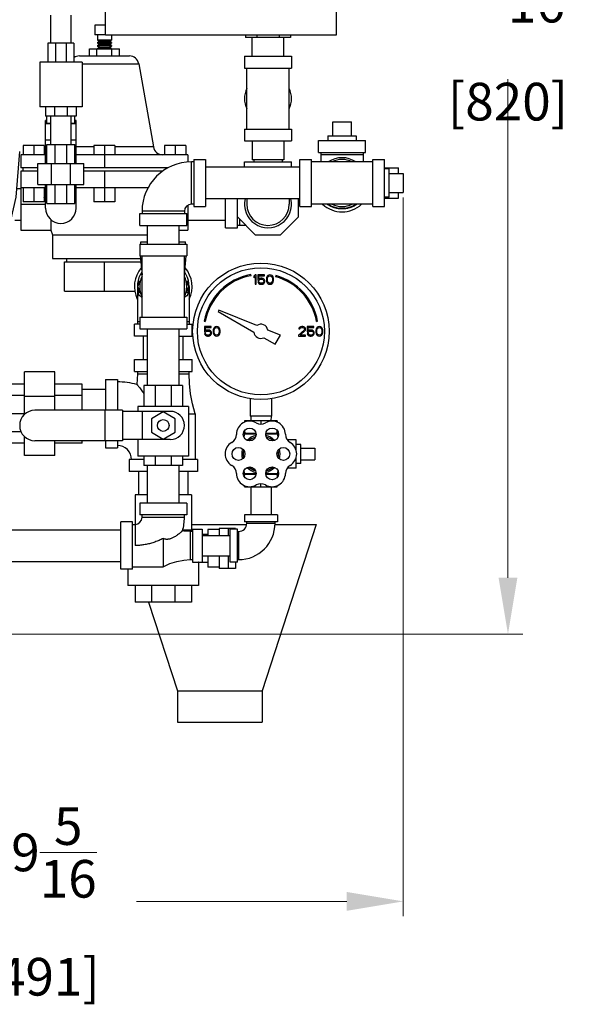
# Model space of a CAD drawing. Units: inches. Extents: x -4.9 to 58.2, y -15.3 to 26.8.
# Drawn here: x 13.4 to 28.5, y -15.3 to 10.8 of the extents above; entities that cross this region are included whole.
import ezdxf

# ---------------------------------------------------------------- set-up
doc = ezdxf.new("R2010")
doc.units = ezdxf.units.IN
doc.header["$LTSCALE"] = 1.21
doc.header["$MEASUREMENT"] = 0
doc.header["$PDMODE"] = 3
doc.header["$PDSIZE"] = 0.3125
doc.layers.get('0').update_dxf_attribs({"linetype": 'CONTINUOUS'})
doc.layers.get('Defpoints').update_dxf_attribs({"linetype": 'CONTINUOUS'})
doc.layers.add('02___PRT_ALL_AXES', color=7, linetype='CONTINUOUS')
doc.styles.get("Standard").update_dxf_attribs({"font": 'ARIAL.TTF', "width": 0.8})
doc.dimstyles.get("Standard").update_dxf_attribs({"dimtxt": 0.15625, "dimasz": 0.1875, "dimexe": 0.18, "dimexo": 0.0625, "dimgap": 0.09, "dimtad": 0, "dimtih": 1, "dimtoh": 1, "dimzin": 4, "dimdsep": 46, "dimtxsty": 'Standard', "dimcen": 0.09, "dimadec": 0, "dimazin": 0, "dimtp": 0.01, "dimtm": 0.01, "dimtfac": 1, "dimtofl": 0, "dimtmove": 0, "dimatfit": 3, "dimfxl": 1, "dimtolj": 1, "dimtzin": 4, "dimarcsym": 0})

# ---------------------------------------------------------------- blocks, each defined once
blk = doc.blocks.new('*D4')
at = {"color": 0, "lineweight": 0}
for p, q in [((23.545, 6.114), (23.545, -12.968)), ((4.233, -10.605), (4.233, -12.968)), ((5.733, -12.572), (11.314, -12.572)), ((22.045, -12.572), (16.463, -12.572))]:
    blk.add_line(p, q, dxfattribs=at)
for points in [[(5.733, -12.322), (5.733, -12.822), (4.233, -12.572)], [(22.045, -12.322), (22.045, -12.822), (23.545, -12.572)]]:
    blk.add_solid(points, dxfattribs=at)
at = {"layer": 'Defpoints', "color": 0, "lineweight": 0}
for p in [(23.545, 6.252), (4.233, -10.467), (23.545, -12.572)]:
    blk.add_point(p, dxfattribs=at)
at = {"color": 0, "lineweight": 0, "insert": (13.889, -12.572), "char_height": 1, "attachment_point": 5}
blk.add_mtext('\\A1;19{\\H1.000000x;\\S5/16;} [491]', dxfattribs=at)
blk = doc.blocks.new('*D8')
at = {"color": 0, "lineweight": 0}
for p, q in [((20.089, 26.805), (26.721, 26.805)), ((26.325, 25.305), (26.325, 12.071)), ((26.325, -3.978), (26.325, 9.255)), ((7.683, -5.478), (26.721, -5.478))]:
    blk.add_line(p, q, dxfattribs=at)
for points in [[(26.075, 25.305), (26.575, 25.305), (26.325, 26.805)], [(26.075, -3.978), (26.575, -3.978), (26.325, -5.478)]]:
    blk.add_solid(points, dxfattribs=at)
at = {"layer": 'Defpoints', "color": 0, "lineweight": 0}
for p in [(19.951, 26.805), (7.545, -5.478), (26.325, -5.478)]:
    blk.add_point(p, dxfattribs=at)
at = {"color": 0, "lineweight": 0, "insert": (26.325, 10.663), "char_height": 1, "attachment_point": 5}
blk.add_mtext('\\A1;32{\\H1.000000x;\\S5/16;} [820]', dxfattribs=at)

msp = doc.modelspace()

# ---------------------------------------------------------------- linework, layer by layer
at = {"color": 7, "linetype": 'Continuous'}
for p, q in [((15.63881, 10.42985), (15.63881, 17.55485)), ((21.76381, 17.55485), (21.76381, 10.42985)), ((14.18131, 10.2111), (14.18131, 10.9611)), ((14.72131, 10.2111), (14.72131, 10.9611)), ((15.63881, 10.68909), (15.35143, 10.68909)), ((15.35143, 10.68909), (15.35143, 10.43909)), ((14.79506, 10.2111), (14.10756, 10.2111)), ((14.10756, 10.2111), (14.10756, 9.7111)), ((14.30892, 10.2111), (14.30892, 9.7111)), ((14.5937, 10.2111), (14.5937, 9.7111)), ((14.79506, 10.2111), (14.79506, 9.7111)), ((15.63881, 10.43909), (15.35143, 10.43909)), ((15.79506, 10.29409), (15.42006, 10.29409)), ((15.47202, 10.26409), (15.42006, 10.29409)), ((15.42006, 10.23409), (15.47202, 10.26409)), ((15.79506, 10.23409), (15.42006, 10.23409)), ((15.79506, 10.21409), (15.42006, 10.21409)), ((15.47202, 10.18409), (15.42006, 10.21409)), ((15.47202, 10.26409), (15.7431, 10.26409)), ((21.76381, 10.42985), (15.63881, 10.42985)), ((15.7431, 10.26409), (15.79506, 10.29409)), ((15.79506, 10.23409), (15.7431, 10.26409)), ((15.7431, 10.18409), (15.79506, 10.21409)), ((19.35592, 10.42985), (19.35592, 10.36735)), ((20.5467, 10.36735), (19.35592, 10.36735)), ((19.53131, 9.86735), (19.53131, 10.36735)), ((19.65361, 10.42985), (19.65361, 10.36735)), ((20.24901, 10.42985), (20.24901, 10.36735)), ((20.37131, 9.86735), (20.37131, 10.36735)), ((20.5467, 10.42985), (20.5467, 10.36735)), ((15.21063, 10.06409), (16.00449, 10.06409)), ((15.21063, 9.87659), (15.21063, 10.06409)), ((15.4091, 9.87659), (15.4091, 10.06409)), ((15.42006, 10.15409), (15.47202, 10.18409)), ((15.79506, 10.15409), (15.42006, 10.15409)), ((15.79506, 10.13409), (15.42006, 10.13409)), ((15.47202, 10.10409), (15.42006, 10.13409)), ((15.42006, 10.07409), (15.47202, 10.10409)), ((15.79506, 10.07409), (15.42006, 10.07409)), ((15.47202, 10.18409), (15.7431, 10.18409)), ((15.47202, 10.10409), (15.7431, 10.10409)), ((15.79506, 10.15409), (15.7431, 10.18409)), ((15.7431, 10.10409), (15.79506, 10.13409)), ((15.79506, 10.07409), (15.7431, 10.10409)), ((15.80602, 9.87659), (15.80602, 10.06409)), ((16.00449, 9.87659), (16.00449, 10.06409)), ((15.01381, 9.7111), (13.88881, 9.7111)), ((13.88881, 9.7111), (13.88881, 8.5236)), ((14.94235, 9.87659), (16.27277, 9.87659)), ((15.01381, 9.7111), (15.01381, 8.5236)), ((19.32631, 9.86735), (20.57631, 9.86735)), ((19.32631, 9.86735), (19.32631, 9.55485)), ((20.57631, 9.86735), (20.57631, 9.55485)), ((15.01381, 9.67), (16.51899, 9.67)), ((19.32631, 9.55485), (20.57631, 9.55485)), ((19.38881, 7.92985), (19.38881, 9.55485)), ((20.51381, 7.92985), (20.51381, 9.55485)), ((15.01381, 8.5236), (13.88881, 8.5236)), ((14.04506, 8.5236), (14.04506, 8.2736)), ((14.28304, 8.5236), (14.28304, 8.2736)), ((14.61958, 8.5236), (14.61958, 8.2736)), ((14.85756, 8.5236), (14.85756, 8.2736)), ((14.85756, 8.2736), (14.04506, 8.2736)), ((14.07631, 8.16383), (14.04506, 8.16383)), ((14.04506, 7.0236), (14.04506, 8.16383)), ((14.07631, 8.08633), (14.07631, 8.2736)), ((14.18131, 7.5236), (14.18131, 8.2736)), ((14.72131, 7.5236), (14.72131, 8.2736)), ((14.82631, 8.08633), (14.82631, 8.2736)), ((14.85756, 8.16383), (14.82631, 8.16383)), ((14.85756, 7.0236), (14.85756, 8.16383)), ((21.67006, 8.12659), (22.17006, 8.12659)), ((14.18131, 8.07133), (14.04506, 8.07133)), ((14.18131, 8.08633), (14.07631, 8.08633)), ((14.82631, 8.08633), (14.72131, 8.08633)), ((14.85756, 8.07133), (14.72131, 8.07133)), ((19.32631, 7.92985), (20.57631, 7.92985)), ((19.32631, 7.92985), (19.32631, 7.61735)), ((20.57631, 7.92985), (20.57631, 7.61735)), ((14.18131, 7.63832), (14.04506, 7.63832)), ((14.85756, 7.63832), (14.72131, 7.63832)), ((19.32631, 7.61735), (20.57631, 7.61735)), ((19.53131, 7.61735), (19.53131, 7.11735)), ((20.37131, 7.61735), (20.37131, 7.11735)), ((21.29506, 7.62659), (22.54506, 7.62659)), ((21.29506, 7.31409), (21.29506, 7.62659)), ((22.54506, 7.31409), (22.54506, 7.62659)), ((14.01083, 7.50159), (13.44833, 7.50159)), ((13.44833, 7.50159), (13.44833, 7.25159)), ((13.72958, 7.50159), (13.72958, 7.25159)), ((14.01083, 7.50159), (14.01083, 7.25159)), ((14.07631, 7.5236), (14.82631, 7.5236)), ((14.07631, 7.0236), (14.07631, 7.5236)), ((14.29598, 7.0236), (14.29598, 7.5236)), ((14.60664, 7.0236), (14.60664, 7.5236)), ((14.82631, 7.0236), (14.82631, 7.5236)), ((15.32631, 7.45818), (14.85756, 7.45818)), ((15.88881, 7.50159), (15.32631, 7.50159)), ((15.32631, 7.50159), (15.32631, 7.25159)), ((15.60756, 7.50159), (15.60756, 6.90409)), ((15.88881, 7.50159), (15.88881, 7.25159)), ((16.90899, 7.45818), (15.88881, 7.45818)), ((17.76679, 7.50159), (17.20429, 7.50159)), ((17.20429, 7.50159), (17.20429, 7.25159)), ((17.48554, 7.50159), (17.48554, 7.25159)), ((17.76679, 7.50159), (17.76679, 7.25159)), ((14.04506, 7.25159), (13.38881, 7.25159)), ((13.38881, 7.25159), (13.38881, 6.90409)), ((17.82631, 7.25159), (14.85756, 7.25159)), ((17.82631, 7.25159), (17.82631, 7.05842)), ((17.98256, 7.06409), (17.92006, 7.06409)), ((17.92006, 5.93909), (17.92006, 7.06409)), ((17.98256, 7.12659), (18.29506, 7.12659)), ((17.98256, 7.12659), (17.98256, 5.87659)), ((18.29506, 7.12659), (18.29506, 5.87659)), ((19.32631, 7.06409), (20.57631, 7.06409)), ((19.32631, 6.92159), (19.32631, 7.06409)), ((20.37131, 7.11735), (19.53131, 7.11735)), ((19.57631, 7.11735), (19.57631, 7.06409)), ((20.32631, 7.11735), (20.32631, 7.06409)), ((20.57631, 6.92159), (20.57631, 7.06409)), ((20.79506, 7.12659), (21.10756, 7.12659)), ((20.79506, 5.87659), (20.79506, 7.12659)), ((21.10756, 5.87659), (21.10756, 7.12659)), ((22.73256, 7.06409), (21.10756, 7.06409)), ((21.29506, 7.31409), (22.54506, 7.31409)), ((21.35756, 7.31409), (21.35756, 7.06409)), ((22.48256, 7.25159), (21.35756, 7.25159)), ((22.48256, 7.31409), (22.48256, 7.06409)), ((22.73256, 7.12659), (23.04506, 7.12659)), ((22.73256, 5.87659), (22.73256, 7.12659)), ((23.04506, 5.87659), (23.04506, 7.12659)), ((13.84194, 6.90409), (13.38881, 6.90409)), ((13.84194, 6.81409), (13.38881, 6.81409)), ((13.38881, 6.81409), (13.38881, 6.37659)), ((13.44881, 6.81409), (13.44881, 6.90409)), ((13.84194, 7.0236), (15.06069, 7.0236)), ((13.84194, 6.4611), (13.84194, 7.0236)), ((14.1989, 6.4611), (14.1989, 7.0236)), ((14.70372, 6.4611), (14.70372, 7.0236)), ((15.06069, 6.4611), (15.06069, 7.0236)), ((17.29413, 6.90409), (15.06069, 6.90409)), ((17.15192, 6.81409), (15.06069, 6.81409)), ((15.60756, 6.81409), (15.60756, 6.00159)), ((20.79506, 6.92159), (18.29506, 6.92159)), ((23.04506, 6.90784), (23.41804, 6.90784)), ((23.14325, 6.87659), (23.14325, 6.90784)), ((23.41804, 6.75159), (23.41804, 6.90784)), ((23.54506, 6.75159), (23.54506, 6.25159)), ((13.28313, 6.35909), (13.38881, 6.35909)), ((14.04506, 6.37659), (13.38881, 6.37659)), ((13.44833, 6.37659), (13.44833, 6.00159)), ((13.72958, 6.37659), (13.72958, 6.00159)), ((13.84194, 6.4611), (15.06069, 6.4611)), ((14.01083, 6.37659), (14.01083, 6.00159)), ((14.04506, 5.8361), (14.04506, 6.4611)), ((14.07631, 5.9611), (14.07631, 6.4611)), ((14.29598, 5.9611), (14.29598, 6.4611)), ((14.60664, 5.9611), (14.60664, 6.4611)), ((14.82631, 5.9611), (14.82631, 6.4611)), ((14.85756, 5.8361), (14.85756, 6.4611)), ((16.767, 6.37659), (14.85756, 6.37659)), ((15.32631, 6.37659), (15.32631, 6.00159)), ((15.88881, 6.37659), (15.88881, 6.00159)), ((20.79506, 6.08159), (18.29506, 6.08159)), ((18.82631, 5.31409), (18.82631, 6.08159)), ((19.13881, 5.31409), (19.13881, 6.08159)), ((19.38881, 6.08159), (19.38881, 5.93909)), ((20.51381, 6.08159), (20.51381, 5.93909)), ((20.76381, 5.60254), (20.76381, 6.08159)), ((23.04506, 6.09534), (23.41804, 6.09534)), ((23.14325, 6.09534), (23.14325, 6.12659)), ((23.41804, 6.09534), (23.41804, 6.25159)), ((14.01083, 6.00159), (13.44833, 6.00159)), ((14.07631, 5.9611), (14.82631, 5.9611)), ((15.88881, 6.00159), (15.32631, 6.00159)), ((17.73256, 5.75159), (16.60756, 5.75159)), ((16.60756, 5.75159), (16.60756, 5.68909)), ((17.73256, 5.75159), (17.73256, 5.68909)), ((17.98256, 5.93909), (17.92006, 5.93909)), ((17.98256, 5.87659), (18.29506, 5.87659)), ((20.79506, 5.87659), (21.10756, 5.87659)), ((22.73256, 5.93909), (21.10756, 5.93909)), ((22.73256, 5.87659), (23.04506, 5.87659)), ((13.23256, 5.51909), (13.38881, 5.51909)), ((16.54506, 5.68909), (17.79506, 5.68909)), ((16.54506, 5.37659), (16.54506, 5.68909)), ((17.79506, 5.37659), (17.79506, 5.68909)), ((17.82631, 5.51909), (18.82631, 5.51909)), ((19.13881, 5.60254), (19.61476, 5.12659)), ((19.20131, 5.37659), (19.20131, 5.54004)), ((20.28786, 5.12659), (20.76381, 5.60254)), ((16.54506, 5.37659), (17.79506, 5.37659)), ((16.75006, 4.87659), (16.75006, 5.37659)), ((17.59006, 4.87659), (17.59006, 5.37659)), ((18.82631, 5.31409), (19.13881, 5.31409)), ((19.36476, 5.37659), (19.13881, 5.37659)), ((19.61476, 5.12659), (20.28786, 5.12659)), ((16.54506, 4.87659), (17.79506, 4.87659)), ((16.54506, 4.87659), (16.54506, 4.56409)), ((16.57631, 4.93909), (16.75006, 4.93909)), ((16.57631, 4.87659), (16.57631, 4.93909)), ((17.59006, 4.93909), (17.76381, 4.93909)), ((17.76381, 4.87659), (17.76381, 4.93909)), ((17.79506, 4.87659), (17.79506, 4.56409)), ((14.60706, 4.41159), (14.60706, 4.50159)), ((16.54506, 4.56409), (17.79506, 4.56409)), ((16.55756, 4.56409), (16.60756, 4.06409)), ((16.60756, 2.93909), (16.60756, 4.56409)), ((17.73256, 2.93909), (17.73256, 4.56409)), ((17.73256, 4.06409), (17.78256, 4.56409)), ((14.54506, 4.41159), (16.57281, 4.41159)), ((14.54506, 3.62659), (14.54506, 4.41159)), ((15.60756, 3.62659), (15.60756, 4.41159)), ((19.50334, 4.04131), (19.49813, 4.07085)), ((19.60756, 4.06409), (19.57631, 4.02686)), ((19.57631, 4.02686), (19.57631, 3.98431)), ((19.57631, 3.98431), (19.60756, 4.02154)), ((19.63881, 4.06409), (19.60756, 4.06409)), ((19.60756, 4.02154), (19.60756, 3.81409)), ((19.63881, 3.81409), (19.63881, 4.06409)), ((19.85756, 4.06409), (19.68048, 4.06409)), ((19.68048, 4.06409), (19.68048, 3.9258)), ((19.68048, 3.9258), (19.71694, 3.9258)), ((19.70652, 4.0375), (19.85756, 4.0375)), ((19.70652, 3.95239), (19.70652, 4.0375)), ((19.73256, 3.96835), (19.70652, 3.95239)), ((19.71694, 3.9258), (19.73777, 3.94175)), ((19.7586, 3.97367), (19.73256, 3.96835)), ((19.73777, 3.94175), (19.7586, 3.94707)), ((19.78985, 3.97367), (19.7586, 3.97367)), ((19.7586, 3.94707), (19.78985, 3.94707)), ((19.81589, 3.96835), (19.78985, 3.97367)), ((19.78985, 3.94707), (19.81069, 3.94175)), ((19.81069, 3.94175), (19.82631, 3.93112)), ((19.84194, 3.95239), (19.81589, 3.96835)), ((19.82631, 3.93112), (19.83673, 3.91516)), ((19.85756, 3.93112), (19.84194, 3.95239)), ((19.85756, 4.0375), (19.85756, 4.06409)), ((19.86798, 3.90452), (19.85756, 3.93112)), ((19.91485, 3.98963), (19.90964, 3.96303)), ((19.90964, 3.96303), (19.90964, 3.91516)), ((19.92006, 4.00558), (19.91485, 3.98963)), ((19.93048, 4.02686), (19.92006, 4.00558)), ((19.9461, 4.04282), (19.93048, 4.02686)), ((19.93569, 3.95771), (19.94089, 3.98963)), ((19.93569, 3.92048), (19.93569, 3.95771)), ((19.94089, 3.98963), (19.96173, 4.02154)), ((19.97214, 4.05878), (19.9461, 4.04282)), ((19.96173, 4.02154), (19.97735, 4.03218)), ((20.00339, 4.06409), (19.97214, 4.05878)), ((19.97735, 4.03218), (20.00339, 4.0375)), ((20.03464, 4.05878), (20.00339, 4.06409)), ((20.00339, 4.0375), (20.02944, 4.03218)), ((20.02944, 4.03218), (20.04506, 4.02154)), ((20.06069, 4.04282), (20.03464, 4.05878)), ((20.04506, 4.02154), (20.06589, 3.98963)), ((20.07631, 4.02686), (20.06069, 4.04282)), ((20.06589, 3.98963), (20.0711, 3.95771)), ((20.0711, 3.95771), (20.0711, 3.92048)), ((20.08673, 4.00558), (20.07631, 4.02686)), ((20.09194, 3.98963), (20.08673, 4.00558)), ((20.09714, 3.96303), (20.09194, 3.98963)), ((20.09714, 3.91516), (20.09714, 3.96303)), ((20.1598, 4.04196), (20.15204, 4.01298)), ((16.48256, 3.75159), (16.48256, 2.75159)), ((16.56119, 3.8845), (16.48446, 3.75159)), ((16.48446, 3.75159), (16.56119, 3.61869)), ((16.51381, 3.89593), (16.56285, 3.89593)), ((16.51381, 3.89593), (16.51381, 3.80244)), ((16.51381, 3.70075), (16.51381, 3.60726)), ((17.77727, 3.89593), (17.82631, 3.89593)), ((17.85566, 3.75159), (17.77893, 3.8845)), ((17.77893, 3.61869), (17.85566, 3.75159)), ((17.82631, 3.89593), (17.82631, 3.80244)), ((17.82631, 3.70075), (17.82631, 3.60726)), ((17.85756, 3.75159), (17.85756, 2.75159)), ((19.60756, 3.81409), (19.63881, 3.81409)), ((19.71173, 3.87792), (19.68048, 3.87792)), ((19.68048, 3.87792), (19.69089, 3.85665)), ((19.69089, 3.85665), (19.70652, 3.83537)), ((19.70652, 3.83537), (19.73256, 3.81941)), ((19.72214, 3.85665), (19.71173, 3.87792)), ((19.73777, 3.84601), (19.72214, 3.85665)), ((19.73256, 3.81941), (19.7586, 3.81409)), ((19.7586, 3.84069), (19.73777, 3.84601)), ((19.78985, 3.84069), (19.7586, 3.84069)), ((19.7586, 3.81409), (19.78985, 3.81409)), ((19.81069, 3.84601), (19.78985, 3.84069)), ((19.78985, 3.81409), (19.81589, 3.81941)), ((19.82631, 3.85665), (19.81069, 3.84601)), ((19.81589, 3.81941), (19.84194, 3.83537)), ((19.83673, 3.87261), (19.82631, 3.85665)), ((19.83673, 3.91516), (19.84194, 3.8992)), ((19.84194, 3.88856), (19.83673, 3.87261)), ((19.84194, 3.8992), (19.84194, 3.88856)), ((19.84194, 3.83537), (19.85756, 3.85665)), ((19.85756, 3.85665), (19.86798, 3.88324)), ((19.86798, 3.88324), (19.86798, 3.90452)), ((19.90964, 3.91516), (19.91485, 3.88856)), ((19.91485, 3.88856), (19.92006, 3.87261)), ((19.92006, 3.87261), (19.93048, 3.85133)), ((19.93048, 3.85133), (19.9461, 3.83537)), ((19.94089, 3.88856), (19.93569, 3.92048)), ((19.96173, 3.85665), (19.94089, 3.88856)), ((19.9461, 3.83537), (19.97214, 3.81941)), ((19.97735, 3.84601), (19.96173, 3.85665)), ((19.97214, 3.81941), (20.00339, 3.81409)), ((20.00339, 3.84069), (19.97735, 3.84601)), ((20.02944, 3.84601), (20.00339, 3.84069)), ((20.00339, 3.81409), (20.03464, 3.81941)), ((20.04506, 3.85665), (20.02944, 3.84601)), ((20.03464, 3.81941), (20.06069, 3.83537)), ((20.06589, 3.88856), (20.04506, 3.85665)), ((20.06069, 3.83537), (20.07631, 3.85133)), ((20.0711, 3.92048), (20.06589, 3.88856)), ((20.07631, 3.85133), (20.08673, 3.87261)), ((20.08673, 3.87261), (20.09194, 3.88856)), ((20.09194, 3.88856), (20.09714, 3.91516)), ((14.54506, 3.62659), (16.41512, 3.62659)), ((16.51381, 3.60726), (16.56285, 3.60726)), ((17.77727, 3.60726), (17.82631, 3.60726)), ((16.54506, 2.93909), (17.79506, 2.93909)), ((16.54506, 2.93909), (16.54506, 2.62659)), ((17.79506, 2.93909), (17.79506, 2.62659)), ((18.64393, 3.12441), (18.62628, 3.09383)), ((18.62628, 3.09383), (19.57731, 2.54475)), ((19.65421, 2.71623), (18.64393, 3.12441)), ((16.54506, 2.75159), (16.40444, 2.75159)), ((16.40444, 2.43909), (16.40444, 2.75159)), ((16.54506, 2.81409), (16.48256, 2.81409)), ((16.54506, 2.62659), (17.79506, 2.62659)), ((16.75006, 1.12659), (16.75006, 2.62659)), ((17.59006, 1.12659), (17.59006, 2.62659)), ((17.85756, 2.81409), (17.79506, 2.81409)), ((17.79506, 2.75159), (17.93569, 2.75159)), ((17.93569, 2.43909), (17.93569, 2.75159)), ((18.25705, 2.82978), (18.2866, 2.82457)), ((18.44089, 2.68909), (18.26381, 2.68909)), ((18.26381, 2.68909), (18.26381, 2.5508)), ((18.28985, 2.6625), (18.44089, 2.6625)), ((18.28985, 2.57739), (18.28985, 2.6625)), ((18.44089, 2.6625), (18.44089, 2.68909)), ((18.49819, 2.61463), (18.49298, 2.58803)), ((18.50339, 2.63058), (18.49819, 2.61463)), ((18.51381, 2.65186), (18.50339, 2.63058)), ((18.52944, 2.66782), (18.51381, 2.65186)), ((18.51902, 2.58271), (18.52423, 2.61463)), ((18.52423, 2.61463), (18.54506, 2.64654)), ((18.55548, 2.68378), (18.52944, 2.66782)), ((18.54506, 2.64654), (18.56069, 2.65718)), ((18.58673, 2.68909), (18.55548, 2.68378)), ((18.56069, 2.65718), (18.58673, 2.6625)), ((18.61798, 2.68378), (18.58673, 2.68909)), ((18.58673, 2.6625), (18.61277, 2.65718)), ((18.61277, 2.65718), (18.62839, 2.64654)), ((18.64402, 2.66782), (18.61798, 2.68378)), ((18.62839, 2.64654), (18.64923, 2.61463)), ((18.65964, 2.65186), (18.64402, 2.66782)), ((18.64923, 2.61463), (18.65444, 2.58271)), ((18.67006, 2.63058), (18.65964, 2.65186)), ((18.67527, 2.61463), (18.67006, 2.63058)), ((18.68048, 2.58803), (18.67527, 2.61463)), ((20.77423, 2.65186), (20.76902, 2.63058)), ((20.76902, 2.63058), (20.79506, 2.63058)), ((20.79506, 2.67314), (20.77423, 2.65186)), ((20.81589, 2.68378), (20.79506, 2.67314)), ((20.79506, 2.63058), (20.80548, 2.64654)), ((20.80548, 2.64654), (20.8211, 2.65718)), ((20.85235, 2.68909), (20.81589, 2.68378)), ((20.8211, 2.65718), (20.84714, 2.6625)), ((20.84714, 2.6625), (20.86798, 2.6625)), ((20.87319, 2.68909), (20.85235, 2.68909)), ((20.86798, 2.6625), (20.89402, 2.65718)), ((20.90444, 2.68378), (20.87319, 2.68909)), ((20.89402, 2.65718), (20.90964, 2.64654)), ((20.92527, 2.67314), (20.90444, 2.68378)), ((20.90964, 2.64654), (20.92006, 2.63058)), ((20.92006, 2.61995), (20.90964, 2.59867)), ((20.92006, 2.63058), (20.92006, 2.61995)), ((20.9461, 2.65186), (20.92527, 2.67314)), ((20.95131, 2.63058), (20.9461, 2.65186)), ((20.9461, 2.59867), (20.95131, 2.61995)), ((20.95131, 2.61995), (20.95131, 2.63058)), ((21.17006, 2.68909), (20.99298, 2.68909)), ((20.99298, 2.68909), (20.99298, 2.5508)), ((21.01902, 2.6625), (21.17006, 2.6625)), ((21.01902, 2.57739), (21.01902, 2.6625)), ((21.17006, 2.6625), (21.17006, 2.68909)), ((21.22735, 2.61463), (21.22214, 2.58803)), ((21.23256, 2.63058), (21.22735, 2.61463)), ((21.24298, 2.65186), (21.23256, 2.63058)), ((21.24102, 2.82457), (21.27057, 2.82978)), ((21.2586, 2.66782), (21.24298, 2.65186)), ((21.24819, 2.58271), (21.25339, 2.61463)), ((21.25339, 2.61463), (21.27423, 2.64654)), ((21.28464, 2.68378), (21.2586, 2.66782)), ((21.27423, 2.64654), (21.28985, 2.65718)), ((21.31589, 2.68909), (21.28464, 2.68378)), ((21.28985, 2.65718), (21.31589, 2.6625)), ((21.34714, 2.68378), (21.31589, 2.68909)), ((21.31589, 2.6625), (21.34194, 2.65718)), ((21.34194, 2.65718), (21.35756, 2.64654)), ((21.37319, 2.66782), (21.34714, 2.68378)), ((21.35756, 2.64654), (21.37839, 2.61463)), ((21.38881, 2.65186), (21.37319, 2.66782)), ((21.37839, 2.61463), (21.3836, 2.58271)), ((21.39923, 2.63058), (21.38881, 2.65186)), ((21.40444, 2.61463), (21.39923, 2.63058)), ((21.40964, 2.58803), (21.40444, 2.61463)), ((16.75006, 2.43909), (16.40444, 2.43909)), ((16.64506, 1.81409), (16.64506, 2.43909)), ((17.59006, 2.43909), (17.93569, 2.43909)), ((17.69506, 1.81409), (17.69506, 2.43909)), ((18.26381, 2.5508), (18.30027, 2.5508)), ((18.29506, 2.50292), (18.26381, 2.50292)), ((18.26381, 2.50292), (18.27423, 2.48165)), ((18.27423, 2.48165), (18.28985, 2.46037)), ((18.31589, 2.59335), (18.28985, 2.57739)), ((18.28985, 2.46037), (18.31589, 2.44441)), ((18.30548, 2.48165), (18.29506, 2.50292)), ((18.30027, 2.5508), (18.3211, 2.56675)), ((18.3211, 2.47101), (18.30548, 2.48165)), ((18.34194, 2.59867), (18.31589, 2.59335)), ((18.31589, 2.44441), (18.34194, 2.43909)), ((18.3211, 2.56675), (18.34194, 2.57207)), ((18.34194, 2.46569), (18.3211, 2.47101)), ((18.37319, 2.59867), (18.34194, 2.59867)), ((18.34194, 2.57207), (18.37319, 2.57207)), ((18.37319, 2.46569), (18.34194, 2.46569)), ((18.34194, 2.43909), (18.37319, 2.43909)), ((18.39923, 2.59335), (18.37319, 2.59867)), ((18.37319, 2.57207), (18.39402, 2.56675)), ((18.39402, 2.47101), (18.37319, 2.46569)), ((18.37319, 2.43909), (18.39923, 2.44441)), ((18.39402, 2.56675), (18.40964, 2.55612)), ((18.40964, 2.48165), (18.39402, 2.47101)), ((18.42527, 2.57739), (18.39923, 2.59335)), ((18.39923, 2.44441), (18.42527, 2.46037)), ((18.40964, 2.55612), (18.42006, 2.54016)), ((18.42006, 2.49761), (18.40964, 2.48165)), ((18.42006, 2.54016), (18.42527, 2.5242)), ((18.42527, 2.51356), (18.42006, 2.49761)), ((18.44089, 2.55612), (18.42527, 2.57739)), ((18.42527, 2.5242), (18.42527, 2.51356)), ((18.42527, 2.46037), (18.44089, 2.48165)), ((18.45131, 2.52952), (18.44089, 2.55612)), ((18.44089, 2.48165), (18.45131, 2.50824)), ((18.45131, 2.50824), (18.45131, 2.52952)), ((18.49298, 2.58803), (18.49298, 2.54016)), ((18.49298, 2.54016), (18.49819, 2.51356)), ((18.49819, 2.51356), (18.50339, 2.49761)), ((18.50339, 2.49761), (18.51381, 2.47633)), ((18.51381, 2.47633), (18.52944, 2.46037)), ((18.51902, 2.54548), (18.51902, 2.58271)), ((18.52423, 2.51356), (18.51902, 2.54548)), ((18.54506, 2.48165), (18.52423, 2.51356)), ((18.52944, 2.46037), (18.55548, 2.44441)), ((18.56069, 2.47101), (18.54506, 2.48165)), ((18.55548, 2.44441), (18.58673, 2.43909)), ((18.58673, 2.46569), (18.56069, 2.47101)), ((18.61277, 2.47101), (18.58673, 2.46569)), ((18.58673, 2.43909), (18.61798, 2.44441)), ((18.62839, 2.48165), (18.61277, 2.47101)), ((18.61798, 2.44441), (18.64402, 2.46037)), ((18.64923, 2.51356), (18.62839, 2.48165)), ((18.64402, 2.46037), (18.65964, 2.47633)), ((18.65444, 2.54548), (18.64923, 2.51356)), ((18.65444, 2.58271), (18.65444, 2.54548)), ((18.65964, 2.47633), (18.67006, 2.49761)), ((18.67006, 2.49761), (18.67527, 2.51356)), ((18.67527, 2.51356), (18.68048, 2.54016)), ((18.68048, 2.54016), (18.68048, 2.58803)), ((19.84031, 2.39291), (20.14182, 2.21883)), ((20.28245, 2.4624), (19.94833, 2.59739)), ((20.14182, 2.21883), (20.28245, 2.4624)), ((20.90964, 2.59867), (20.76381, 2.46569)), ((20.76381, 2.46569), (20.76381, 2.43909)), ((20.76381, 2.43909), (20.95131, 2.43909)), ((20.80548, 2.46569), (20.93569, 2.58271)), ((20.95131, 2.46569), (20.80548, 2.46569)), ((20.93569, 2.58271), (20.9461, 2.59867)), ((20.95131, 2.43909), (20.95131, 2.46569)), ((20.99298, 2.5508), (21.02944, 2.5508)), ((21.02423, 2.50292), (20.99298, 2.50292)), ((20.99298, 2.50292), (21.00339, 2.48165)), ((21.00339, 2.48165), (21.01902, 2.46037)), ((21.04506, 2.59335), (21.01902, 2.57739)), ((21.01902, 2.46037), (21.04506, 2.44441)), ((21.03464, 2.48165), (21.02423, 2.50292)), ((21.02944, 2.5508), (21.05027, 2.56675)), ((21.05027, 2.47101), (21.03464, 2.48165)), ((21.0711, 2.59867), (21.04506, 2.59335)), ((21.04506, 2.44441), (21.0711, 2.43909)), ((21.05027, 2.56675), (21.0711, 2.57207)), ((21.0711, 2.46569), (21.05027, 2.47101)), ((21.10235, 2.59867), (21.0711, 2.59867)), ((21.0711, 2.57207), (21.10235, 2.57207)), ((21.10235, 2.46569), (21.0711, 2.46569)), ((21.0711, 2.43909), (21.10235, 2.43909)), ((21.12839, 2.59335), (21.10235, 2.59867)), ((21.10235, 2.57207), (21.12319, 2.56675)), ((21.12319, 2.47101), (21.10235, 2.46569)), ((21.10235, 2.43909), (21.12839, 2.44441)), ((21.12319, 2.56675), (21.13881, 2.55612)), ((21.13881, 2.48165), (21.12319, 2.47101)), ((21.15444, 2.57739), (21.12839, 2.59335)), ((21.12839, 2.44441), (21.15444, 2.46037)), ((21.13881, 2.55612), (21.14923, 2.54016)), ((21.14923, 2.49761), (21.13881, 2.48165)), ((21.14923, 2.54016), (21.15444, 2.5242)), ((21.15444, 2.51356), (21.14923, 2.49761)), ((21.17006, 2.55612), (21.15444, 2.57739)), ((21.15444, 2.5242), (21.15444, 2.51356)), ((21.15444, 2.46037), (21.17006, 2.48165)), ((21.18048, 2.52952), (21.17006, 2.55612)), ((21.17006, 2.48165), (21.18048, 2.50824)), ((21.18048, 2.50824), (21.18048, 2.52952)), ((21.22214, 2.58803), (21.22214, 2.54016)), ((21.22214, 2.54016), (21.22735, 2.51356)), ((21.22735, 2.51356), (21.23256, 2.49761)), ((21.23256, 2.49761), (21.24298, 2.47633)), ((21.24298, 2.47633), (21.2586, 2.46037)), ((21.24819, 2.54548), (21.24819, 2.58271)), ((21.25339, 2.51356), (21.24819, 2.54548)), ((21.27423, 2.48165), (21.25339, 2.51356)), ((21.2586, 2.46037), (21.28464, 2.44441)), ((21.28985, 2.47101), (21.27423, 2.48165)), ((21.28464, 2.44441), (21.31589, 2.43909)), ((21.31589, 2.46569), (21.28985, 2.47101)), ((21.34194, 2.47101), (21.31589, 2.46569)), ((21.31589, 2.43909), (21.34714, 2.44441)), ((21.35756, 2.48165), (21.34194, 2.47101)), ((21.34714, 2.44441), (21.37319, 2.46037)), ((21.37839, 2.51356), (21.35756, 2.48165)), ((21.37319, 2.46037), (21.38881, 2.47633)), ((21.3836, 2.54548), (21.37839, 2.51356)), ((21.3836, 2.58271), (21.3836, 2.54548)), ((21.38881, 2.47633), (21.39923, 2.49761)), ((21.39923, 2.49761), (21.40444, 2.51356)), ((21.40444, 2.51356), (21.40964, 2.54016)), ((21.40964, 2.54016), (21.40964, 2.58803)), ((16.40444, 1.81409), (16.75006, 1.81409)), ((16.40444, 1.50159), (16.40444, 1.81409)), ((17.59006, 1.81409), (17.93569, 1.81409)), ((17.93569, 1.50159), (17.93569, 1.81409)), ((14.29506, 1.48597), (13.48256, 1.48597)), ((13.48256, 0.3563), (13.48256, 1.48597)), ((14.29506, 0.47034), (14.29506, 1.48597)), ((16.40444, 1.50159), (16.75006, 1.50159)), ((16.48256, 1.43909), (16.47138, 1.1537)), ((16.48256, 1.50159), (16.48256, 1.43909)), ((16.48256, 1.43909), (16.75006, 1.43909)), ((17.59006, 1.50159), (17.93569, 1.50159)), ((17.59006, 1.43909), (17.85756, 1.43909)), ((17.85756, 1.43909), (17.85756, 1.50159)), ((13.48256, 1.15784), (12.76381, 1.15784)), ((15.01381, 1.15784), (14.29506, 1.15784)), ((15.01381, 0.47034), (15.01381, 1.15784)), ((15.63881, 1.28284), (15.95131, 1.28284)), ((15.63881, 1.28284), (15.63881, 0.47034)), ((15.95131, 1.28284), (15.95131, 0.47034)), ((17.68569, 1.12659), (16.65444, 1.12659)), ((16.65444, 1.12659), (16.65444, 0.56409)), ((16.95836, 1.12659), (16.95836, 0.56409)), ((17.38301, 1.12659), (17.38301, 0.56409)), ((17.68569, 1.12659), (17.68569, 0.56409)), ((13.48256, 0.85943), (12.76381, 0.85943)), ((14.29506, 0.83611), (13.48256, 0.83611)), ((15.01381, 0.85943), (14.29506, 0.85943)), ((15.01381, 1.03259), (15.63881, 1.03259)), ((17.84194, 0.56409), (16.49819, 0.56409)), ((16.49819, 0.56409), (16.49819, 0.43909)), ((17.84194, 0.56409), (17.84194, -0.74841)), ((19.48256, 0.77355), (19.48256, 0.31409)), ((20.04506, 0.77355), (20.04506, 0.31409)), ((13.48256, 0.37659), (12.76381, 0.37659)), ((16.09154, 0.47034), (13.76381, 0.47034)), ((15.6156, 0.47034), (15.6156, -0.34216)), ((16.09154, 0.47034), (16.09154, -0.34216)), ((17.35756, 0.43909), (16.09154, 0.43909)), ((16.60756, 0.43909), (16.60756, -0.31091)), ((17.17006, 0.42494), (16.85756, 0.24452)), ((17.48256, 0.24452), (17.17006, 0.42494)), ((17.84194, 0.37659), (18.01381, 0.37659)), ((18.01381, 0.37659), (18.01381, -0.84216)), ((20.04506, 0.31409), (19.48256, 0.31409)), ((19.49381, 0.31409), (19.50036, 0.18909)), ((20.03381, 0.31409), (20.02726, 0.18909)), ((16.85756, 0.24452), (16.85756, -0.11633)), ((17.48256, -0.11633), (17.48256, 0.24452)), ((20.19682, 0.18909), (19.3308, 0.18909)), ((19.3308, 0.18909), (19.3308, 0.15137)), ((19.76381, 0.18909), (19.76381, 0.09969)), ((20.19682, 0.18909), (20.19682, 0.15141)), ((13.39643, -0.10624), (12.76381, -0.10624)), ((13.48256, -0.73278), (13.48256, -0.22811)), ((16.85756, -0.11633), (17.17006, -0.29675)), ((17.17006, -0.29675), (17.48256, -0.11633)), ((19.63345, -0.14591), (19.31003, -0.14591)), ((19.3308, -0.07214), (19.3308, -0.14591)), ((20.21759, -0.14591), (19.89417, -0.14591)), ((20.19682, -0.14591), (20.19682, -0.07214)), ((13.48256, -0.40466), (12.76381, -0.40466)), ((16.09154, -0.34216), (13.76381, -0.34216)), ((14.29506, -0.73278), (14.29506, -0.34216)), ((15.01381, -0.40466), (14.29506, -0.40466)), ((15.01381, -0.40466), (15.01381, -0.34216)), ((15.63881, -0.34216), (15.63881, -0.52966)), ((15.95131, -0.34216), (15.95131, -0.52966)), ((17.35756, -0.31091), (16.09154, -0.31091)), ((16.49819, -0.31091), (16.49819, -0.74841)), ((14.29506, -0.73278), (13.48256, -0.73278)), ((15.63881, -0.52966), (15.95131, -0.52966)), ((17.84194, -0.74841), (16.49819, -0.74841)), ((16.65444, -0.74841), (16.65444, -0.99841)), ((16.95836, -0.74841), (16.95836, -0.99841)), ((17.38301, -0.74841), (17.38301, -0.99841)), ((17.68569, -0.74841), (17.68569, -0.99841)), ((21.19881, -0.53466), (21.19881, -0.84716)), ((16.65444, -0.84216), (16.26381, -0.84216)), ((16.26381, -0.84216), (16.26381, -1.15466)), ((17.68569, -0.99841), (16.65444, -0.99841)), ((16.75006, -1.99841), (16.75006, -0.99841)), ((17.59006, -1.99841), (17.59006, -0.99841)), ((18.07631, -0.84216), (17.68569, -0.84216)), ((18.07631, -0.84216), (18.07631, -1.15466)), ((16.75006, -1.15466), (16.26381, -1.15466)), ((16.51406, -1.15466), (16.51406, -1.77966)), ((18.07631, -1.15466), (17.59006, -1.15466)), ((17.82606, -1.15466), (17.82606, -1.77966)), ((19.49381, -1.56091), (19.49381, -2.31091)), ((20.03381, -1.56091), (20.03381, -2.31091)), ((16.75006, -1.77966), (16.42006, -1.77966)), ((16.42006, -1.77966), (16.42006, -3.12341)), ((17.92006, -1.77966), (17.59006, -1.77966)), ((17.92006, -1.77966), (17.92006, -2.71716)), ((17.79506, -1.99841), (16.54506, -1.99841)), ((16.54506, -1.99841), (16.54506, -2.31091)), ((17.79506, -1.99841), (17.79506, -2.31091)), ((17.79506, -2.31091), (16.54506, -2.31091)), ((16.60756, -2.37341), (16.60756, -2.31091)), ((17.73256, -2.37341), (17.73256, -2.31091)), ((20.20131, -2.31091), (19.32631, -2.31091)), ((19.32631, -2.31091), (19.32631, -2.49841)), ((20.20131, -2.31091), (20.20131, -2.49841)), ((16.35756, -2.49841), (16.04506, -2.49841)), ((16.04506, -3.74841), (16.04506, -2.49841)), ((16.35756, -3.74841), (16.35756, -2.49841)), ((16.35756, -2.56091), (16.42006, -2.56091)), ((16.60756, -2.37341), (17.73256, -2.37341)), ((17.92006, -2.56091), (19.38608, -2.56091)), ((20.20131, -2.49841), (19.32631, -2.49841)), ((19.38881, -2.52966), (19.38881, -2.49841)), ((19.38881, -2.52966), (20.13881, -2.52966)), ((21.23256, -2.56091), (19.79506, -6.98508)), ((20.13692, -2.56091), (21.23254, -2.56091)), ((20.13881, -2.52966), (20.13881, -2.49841)), ((13.04506, -2.70341), (16.04506, -2.70341)), ((17.95131, -2.71716), (17.68672, -2.71716)), ((17.95131, -2.74841), (17.88881, -2.74841)), ((17.88881, -2.74841), (17.88881, -3.49841)), ((17.95131, -2.68591), (18.20131, -2.68591)), ((17.95131, -2.68591), (17.95131, -3.56091)), ((18.20131, -2.68591), (18.20131, -3.56091)), ((18.35756, -2.82653), (18.20131, -2.82653)), ((18.20131, -2.85341), (18.95131, -2.85341)), ((18.65491, -2.70153), (18.35756, -2.70153)), ((18.35756, -2.70153), (18.35756, -2.85341)), ((19.08991, -2.67028), (18.65491, -2.67028)), ((18.65491, -2.67028), (18.65491, -2.85341)), ((18.90491, -2.85341), (18.90491, -2.67028)), ((19.13881, -2.68591), (18.95131, -2.68591)), ((18.95131, -3.56091), (18.95131, -2.68591)), ((19.08991, -2.67028), (19.08991, -2.68591)), ((19.13881, -3.56091), (19.13881, -2.68591)), ((19.13881, -2.74841), (19.17006, -2.74841)), ((19.17006, -2.74841), (19.17006, -3.49841)), ((17.17006, -2.93591), (17.17006, -3.68591)), ((18.20131, -3.39341), (18.95131, -3.39341)), ((18.35756, -3.39341), (18.35756, -3.70153)), ((18.65491, -3.39341), (18.65491, -3.73278)), ((18.90491, -3.73278), (18.90491, -3.39341)), ((13.04506, -3.54341), (16.04506, -3.54341)), ((17.88881, -3.49841), (17.95131, -3.49841)), ((17.95131, -3.56091), (18.20131, -3.56091)), ((18.35756, -3.57653), (18.10696, -3.57653)), ((18.10756, -3.57653), (18.10756, -4.18591)), ((19.13881, -3.56091), (18.95131, -3.56091)), ((19.08991, -3.56091), (19.08991, -3.73278)), ((19.13881, -3.49841), (19.17006, -3.49841)), ((16.35756, -3.74841), (16.04506, -3.74841)), ((16.23256, -3.74841), (16.23256, -4.18591)), ((16.35756, -3.68591), (17.17006, -3.68591)), ((18.65491, -3.70153), (18.35756, -3.70153)), ((19.08991, -3.73278), (18.65491, -3.73278)), ((18.10755, -4.18591), (16.23257, -4.18591)), ((16.42006, -4.18591), (16.42006, -4.62341)), ((16.8594, -4.18591), (16.8594, -4.62341)), ((17.48072, -4.18591), (17.48072, -4.62341)), ((17.92006, -4.18591), (17.92006, -4.62341)), ((17.92006, -4.62341), (16.42006, -4.62341)), ((16.77771, -4.62341), (17.54506, -6.98508)), ((17.54506, -6.98508), (19.79506, -6.98508)), ((17.54506, -6.98508), (17.54506, -7.81091)), ((19.79506, -6.98508), (19.79506, -7.81091)), ((17.54508, -7.81091), (19.79504, -7.81091))]:
    msp.add_line(p, q, dxfattribs=at)
for points in [[(13.00502, 5.00486), (13.26539, 6.1266), (13.35756, 7.33442)], [(18.01381, 0.37659), (17.94605, 0.63843), (17.89637, 0.90817), (17.86695, 1.17764), (17.85756, 1.43909)], [(17.88881, -2.74841), (17.71446, -2.73765), (17.68226, -2.73328)], [(17.17006, -3.68591), (17.34748, -3.60389), (17.53142, -3.54399), (17.71446, -3.50917), (17.88881, -3.49841)]]:
    msp.add_lwpolyline(points, dxfattribs=at)
for centre, radius in [((19.76381, 2.56409), 1.8125), ((19.76381, 2.56409), 1.6875), ((17.17006, 0.06409), 0.15625)]:
    msp.add_circle(centre, radius, dxfattribs=at)
for centre, radius, start, end in [((14.94234, 9.62659), 0.25, 90, 126.309883), ((16.27279, 9.62659), 0.25, 10, 90), ((19.95131, 8.74235), 0.625, 154.506521, 205.493479), ((19.95131, 8.74235), 0.625, 334.506521, 25.493479), ((17.15519, 7.50159), 0.25, 189.999998, 269.99999), ((17.92006, 5.75159), 1.3125, 90, 180), ((21.92006, 6.50159), 0.67188, 56.969758, 123.030242), ((21.92006, 6.50159), 0.625, 64.506521, 115.493479), ((19.95131, 5.93909), 0.625, 166.77906, 13.22094), ((14.45131, 5.8361), 0.40625, 180, 360), ((17.92006, 5.75159), 0.1875, 90, 180), ((19.95131, 5.93909), 0.5625, 180, 360), ((21.92006, 6.50159), 0.76562, 227.432944, 312.567056), ((21.92006, 6.50159), 0.67188, 236.969758, 303.030242), ((21.92006, 6.50159), 0.625, 244.506521, 295.493479), ((17.17006, 3.75159), 0.76562, 139.544384, 205.960882), ((17.17006, 3.75159), 0.76562, 334.039118, 40.455616), ((17.17006, 3.75159), 0.6875, 146.136932, 199.93216), ((17.17006, 3.75159), 0.625, 154.506521, 205.493479), ((17.17006, 3.75159), 0.625, 334.506521, 25.493479), ((17.17006, 3.75159), 0.6875, 340.06784, 33.863059), ((19.76381, 2.56409), 1.53, 100, 170), ((19.76381, 2.56409), 1.5, 100, 170), ((19.76381, 2.56409), 1.5, 10, 75), ((19.76381, 2.56409), 1.53, 10, 75), ((19.76381, 2.56409), 0.1875, 10.229817, 125.770183), ((19.76381, 2.56409), 0.1875, 185.92082, 294.07918), ((15.95131, -0.84216), 2.0625, 75.395073, 90), ((13.76381, 0.06409), 0.40625, 90, 270), ((17.35756, 0.06409), 0.375, 270, 90), ((19.46381, -0.17129), 0.35, 60, 180), ((19.76381, 0.34833), 0.25, 240, 300), ((20.06381, -0.17129), 0.35, 0.239713, 120), ((18.86381, -0.17129), 0.25, 300, 360), ((20.66381, -0.16878), 0.25, 180.239713, 239.76202), ((15.95131, -0.84216), 0.375, 0, 90), ((19.16381, -0.69091), 0.35, 120, 240), ((20.35946, -0.69091), 0.35435, 300.475405, 59.76202), ((18.86381, -1.21052), 0.25, 0, 60), ((20.66597, -1.21177), 0.25, 120.475405, 179.524595), ((19.46381, -1.21052), 0.35, 180, 299.760287), ((20.06163, -1.20675), 0.35435, 240.23798, 359.524595), ((19.76163, -1.73139), 0.25, 60.23798, 119.760287), ((16.42006, -2.37341), 0.1875, 270, 360), ((16.42006, -2.37341), 1.3125, 344.086139, 360), ((19.17006, -2.52966), 0.96875, 270, 360), ((19.17006, -2.52966), 0.21875, 270, 360)]:
    msp.add_arc(centre, radius, start, end, dxfattribs=at)
for points, start_tangent, end_tangent in [([(21.81501, 5.82217), (21.73458, 5.83959), (21.64616, 5.87101), (21.56285, 5.91418), (21.52576, 5.93841)], (-0.98825507, 0.15281331), (-0.81918281, 0.57353249)), ([(21.92006, 5.81409), (21.82645, 5.8205), (21.73458, 5.83959), (21.64616, 5.87101), (21.56285, 5.91418), (21.52576, 5.93841)], (-1, 0), (-0.81918281, 0.57353249)), ([(22.31436, 5.93841), (22.27727, 5.91418), (22.19396, 5.87101), (22.10555, 5.83959), (22.01367, 5.8205), (21.92006, 5.81409)], (-0.81918281, -0.57353249), (-1, 0)), ([(22.31436, 5.93841), (22.27727, 5.91418), (22.19396, 5.87101), (22.10555, 5.83959), (22.02511, 5.82217)], (-0.81918281, -0.57353249), (-0.98825463, -0.15281618)), ([(16.52374, 3.51722), (16.54287, 3.51293), (16.56392, 3.50043), (16.58657, 3.48187), (16.60761, 3.46223)], (0.99961012, 0.02792145), (0.71949882, -0.69449367)), ([(17.73251, 3.46223), (17.75367, 3.48198), (17.77627, 3.50047), (17.79726, 3.51293), (17.81638, 3.51722)], (0.71949952, 0.69449294), (0.99961012, -0.02792145)), ([(16.47138, 1.1537), (16.47585, 1.14833), (16.49037, 1.13078), (16.51454, 1.10106), (16.54652, 1.06067), (16.58327, 1.01253), (16.62127, 0.96046), (16.65448, 0.91263)], (0.64124251, -0.76733828), (0.56049361, -0.82815875)), ([(19.36793, -0.14591), (19.35576, -0.13968), (19.34339, -0.13302), (19.3308, -0.12591)], (-0.89504897, 0.44596787), (-0.8660254, 0.5)), ([(20.19682, -0.12591), (20.18422, -0.13302), (20.17185, -0.13968), (20.15969, -0.14591)], (-0.8660254, -0.5), (-0.89504897, -0.44596787)), ([(17.68226, -2.73328), (17.67856, -2.73656), (17.66727, -2.74648), (17.64867, -2.7625), (17.62303, -2.78396), (17.591, -2.80964), (17.55279, -2.83849), (17.51112, -2.86749), (17.47142, -2.8924), (17.43369, -2.91324), (17.39777, -2.93012), (17.36467, -2.94274), (17.33452, -2.95144), (17.30648, -2.95685), (17.27935, -2.95932), (17.25186, -2.95877), (17.224, -2.95475), (17.1965, -2.94706), (17.17006, -2.93591)], (-0.74763086, -0.66411452), (-0.8962964, 0.44345548)), ([(17.17006, -2.93591), (17.1161, -2.96191), (17.06105, -2.98645), (17.00508, -3.00932), (16.94833, -3.03038), (16.89094, -3.0495), (16.83303, -3.06656), (16.7747, -3.08148), (16.71605, -3.0942), (16.65715, -3.10467), (16.59807, -3.11284), (16.53885, -3.1187), (16.47955, -3.12223), (16.42006, -3.12341)], (-0.89447628, -0.44711541), (-0.99999997, -0.00023745)), ([(18.10704, -3.57523), (18.10697, -3.57505), (18.10695, -3.57501), (18.10217, -3.56284), (18.10142, -3.56091)], (-0.3704856, 0.92883821), (-0.35998423, 0.93295839)), ([(18.10736, -3.57601), (18.10704, -3.57523)], (-0.9326237, -0.36085044), (-0.3704856, 0.92883821))]:
    msp.add_spline(points, degree=3, dxfattribs=dict(at, start_tangent=start_tangent, end_tangent=end_tangent))
at = {"layer": '02___PRT_ALL_AXES', "color": 7, "linetype": 'Continuous'}
for p, q in [((15.42006, 10.43909), (15.42006, 10.29409)), ((15.42006, 10.23409), (15.42006, 10.21409)), ((15.79506, 10.42985), (15.79506, 10.29409)), ((15.79506, 10.23409), (15.79506, 10.21409)), ((15.42006, 10.15409), (15.42006, 10.13409)), ((15.42006, 10.07409), (15.42006, 10.06409)), ((15.79506, 10.15409), (15.79506, 10.13409)), ((15.79506, 10.07409), (15.79506, 10.06409)), ((16.51899, 9.67), (16.90899, 7.45818)), ((21.67006, 7.75159), (21.67006, 8.12659)), ((22.17006, 7.75159), (22.17006, 8.12659)), ((21.54506, 7.75159), (22.29506, 7.75159)), ((21.54506, 7.75159), (21.54506, 7.62659)), ((22.29506, 7.75159), (22.29506, 7.62659)), ((23.17006, 6.87659), (23.04506, 6.87659)), ((23.17006, 6.12659), (23.17006, 6.87659)), ((23.17006, 6.75159), (23.54506, 6.75159)), ((13.38881, 6.37659), (13.38881, 5.25162)), ((23.17006, 6.12659), (23.04506, 6.12659)), ((23.17006, 6.25159), (23.54506, 6.25159)), ((13.38881, 5.93909), (14.04506, 5.93909)), ((17.82631, 5.91306), (17.82631, 5.25159)), ((13.38881, 5.25159), (14.18743, 5.25159)), ((14.18711, 5.25147), (14.23256, 5.12659)), ((17.59006, 5.25159), (17.82631, 5.25159)), ((14.23256, 5.12659), (16.75006, 5.12659)), ((14.23256, 5.12659), (14.23256, 4.50159)), ((14.23256, 4.50159), (16.56381, 4.50159)), ((19.63585, -0.16322), (19.32381, -0.16322)), ((20.20381, -0.16322), (19.89177, -0.16322)), ((20.69881, -0.31591), (20.46174, -0.31591)), ((20.69881, -0.58942), (20.69881, -0.31591)), ((20.82381, -0.44091), (20.69881, -0.44091)), ((20.82381, -0.94091), (20.82381, -0.44091)), ((20.82381, -0.53466), (21.19881, -0.53466)), ((20.69881, -1.06591), (20.69881, -0.79204)), ((20.82381, -0.94091), (20.69881, -0.94091)), ((20.82381, -0.84716), (21.19881, -0.84716)), ((19.31111, -1.23091), (19.63451, -1.23091)), ((19.63585, -1.21578), (19.32316, -1.21578)), ((19.3308, -1.30967), (19.3308, -1.23091)), ((20.20446, -1.21578), (19.89177, -1.21578)), ((19.89311, -1.23091), (20.21651, -1.23091)), ((20.19682, -1.23091), (20.19682, -1.30967)), ((20.69881, -1.06591), (20.46303, -1.06591)), ((19.3308, -1.56091), (19.3308, -1.53313)), ((19.3308, -1.56091), (20.19682, -1.56091)), ((19.76381, -1.56091), (19.76381, -1.48273)), ((20.19682, -1.56091), (20.19682, -1.53328))]:
    msp.add_line(p, q, dxfattribs=at)
for centre in [(19.46599, -0.17506), (20.06163, -0.17506), (19.16816, -0.69091), (20.35946, -0.69091), (19.46599, -1.20675), (20.06163, -1.20675)]:
    msp.add_circle(centre, 0.1708, dxfattribs=at)
for centre, radius, start, end in [((21.61426, -0.69091), 2.35045, 167.026226, 168.960483), ((19.31003, -0.16004), 0.01414, 347.026226, 90), ((19.76381, -0.69091), 0.51, 104.72526, 135.343998), ((19.76381, -0.69091), 0.4705, 107.570641, 132.326644), ((19.76381, -0.69091), 0.51, 44.656002, 75.27474), ((19.76381, -0.69091), 0.4705, 47.673356, 72.429359), ((20.21759, -0.16004), 0.01414, 90, 192.973774), ((17.91336, -0.69091), 2.35045, 11.073178, 12.973774), ((19.76381, -0.69091), 0.51, 164.717901, 195.282099), ((21.61426, -0.69091), 2.35045, 176.637649, 177.426581), ((19.76381, -0.69091), 0.4705, 167.688313, 192.311687), ((19.76381, -0.69091), 0.4705, 347.688313, 12.311687), ((19.76381, -0.69091), 0.51, 344.717901, 15.282099), ((21.61426, -0.69091), 2.35045, 182.564942, 183.360634), ((19.76381, -0.69091), 0.4705, 227.673356, 252.429359), ((19.76381, -0.69091), 0.4705, 287.570641, 312.326644), ((21.61426, -0.69091), 2.35045, 191.040708, 192.903374), ((19.31111, -1.21854), 0.01237, 270, 12.903374), ((19.76381, -0.69091), 0.51, 224.656002, 255.27474), ((19.76381, -0.69091), 0.51, 284.72526, 315.343998), ((20.21651, -1.21854), 0.01237, 167.096626, 270), ((17.91336, -0.69091), 2.35045, 347.096626, 348.925177)]:
    msp.add_arc(centre, radius, start, end, dxfattribs=at)
for points, start_tangent, end_tangent in [([(14.04503, 6.039), (14.02804, 6.08177), (14.0108, 6.12524)], (-0.36950199, 0.92922994), (-0.3684022, 0.92966651)), ([(14.18741, 5.25454), (14.18738, 5.25423), (14.18994, 5.27785), (14.19366, 5.32376), (14.19606, 5.38956), (14.19414, 5.47244), (14.18966, 5.52864)], (-0.11686715, -0.99314756), (-0.09973163, 0.99501437)), ([(14.18741, 5.25454), (14.18738, 5.25423), (14.18718, 5.25258)], (-0.11686714, -0.99314756), (-0.99710021, 0.07609972)), ([(19.36793, -1.23091), (19.35576, -1.23713), (19.34339, -1.24379), (19.3308, -1.25091)], (-0.89504897, -0.44596787), (-0.8660254, -0.5)), ([(20.19682, -1.25091), (20.18422, -1.24379), (20.17185, -1.23713), (20.15969, -1.23091)], (-0.8660254, 0.5), (-0.89504897, 0.44596787))]:
    msp.add_spline(points, degree=3, dxfattribs=dict(at, start_tangent=start_tangent, end_tangent=end_tangent))

# ---------------------------------------------------------------- dimensions: what is measured, and where the dimension line sits
at = {"lineweight": 0}
dim = msp.add_linear_dim(base=(26.32501, -5.47841), p1=(19.95131, 26.80485), p2=(7.54506, -5.47841), angle=90, dimstyle='Standard', override={"dimtxt": 1, "dimasz": 1.5, "dimexe": 0.396, "dimexo": 0.1375, "dimdec": 4, "dimzin": 0, "dimdsep": 0, "dimlunit": 5, "dimcen": 0.198, "dimtp": 0, "dimtm": 0, "dimtdec": 4, "dimtzin": 0, "dimlwd": 0, "dimlwe": 0}, dxfattribs=at)
dim.commit()
dim.dimension.update_dxf_attribs({"geometry": '*D8', "text_midpoint": (26.32501, 10.66322)})
dim = msp.add_linear_dim(base=(23.54506, -12.5717), p1=(4.23256, -10.46716), p2=(23.54506, 6.25159), dimstyle='Standard', override={"dimtxt": 1, "dimasz": 1.5, "dimexe": 0.396, "dimexo": 0.1375, "dimdec": 4, "dimzin": 0, "dimdsep": 0, "dimlunit": 5, "dimcen": 0.198, "dimtp": 0, "dimtm": 0, "dimtdec": 4, "dimtzin": 0, "dimlwd": 0, "dimlwe": 0}, dxfattribs=at)
dim.commit()
dim.dimension.update_dxf_attribs({"geometry": '*D4', "text_midpoint": (13.88881, -12.5717)})

doc.saveas('drawing.dxf')
